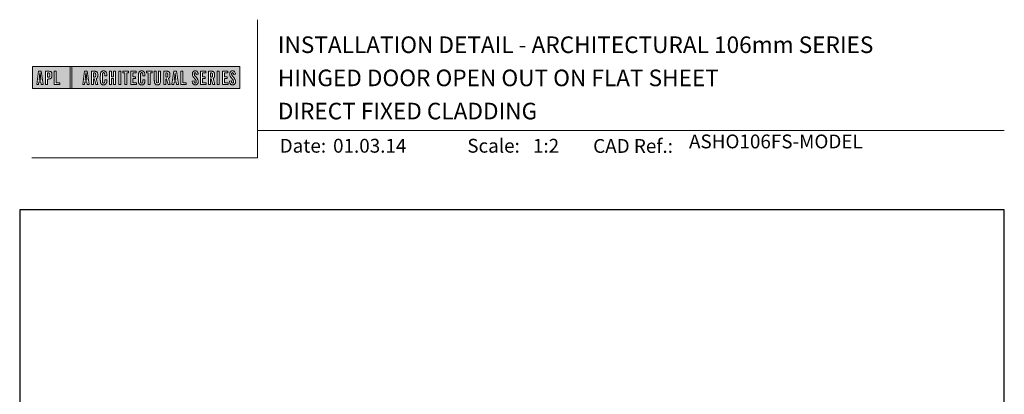
# Model space of a CAD drawing. Units: millimetres. Extents: x 23 to 1863, y -511 to 568.
# Drawn here: x 1136 to 1492, y 433 to 568 of the extents above; entities that cross this region are included whole.
import ezdxf

# ---------------------------------------------------------------- set-up
doc = ezdxf.new("R2010")
doc.units = ezdxf.units.MM
doc.header["$MEASUREMENT"] = 0
doc.layers.get('Defpoints').update_dxf_attribs({"color": 1})
doc.layers.add('APL Joinery', color=2, linetype='Continuous')
doc.styles.add('Arial-Bold', font='arialbd.ttf')
doc.styles.add('Arial-Regular', font='arial.ttf')

# ---------------------------------------------------------------- blocks, each defined once
blk = doc.blocks.new('*U52')
at = {"layer": 'APL Joinery', "lineweight": 5}
h = blk.add_hatch(color=8, dxfattribs=at)
h.paths.add_polyline_path([(-67.71, 33.04), (-81.31, 33.04), (-81.31, 24.99), (-67.71, 24.99)])
h.paths.add_polyline_path([(-72.74, 27.13), (-71.43, 27.13), (-71.43, 26.47), (-73.46, 26.47), (-73.46, 31.31), (-72.74, 31.31)], flags=16)
edge = h.paths.add_edge_path(flags=16)
edge.add_spline(control_points=[(-75.76, 31.31), (-75.69, 31.31), (-75.47, 31.31), (-75.15, 31.28), (-74.83, 31.17), (-74.61, 31.03), (-74.46, 30.84), (-74.36, 30.58), (-74.3, 30.29), (-74.3, 30), (-74.29, 29.65), (-74.34, 29.32), (-74.45, 29.01), (-74.6, 28.81), (-74.79, 28.65), (-75.02, 28.55), (-75.26, 28.5), (-75.46, 28.49), (-75.57, 28.48), (-75.62, 28.48)], knot_values=[0, 0, 0, 0, 0.102229, 0.351915, 0.495549, 0.623169, 0.743638, 0.881795, 1.04279, 1.206099, 1.33577, 1.578805, 1.718842, 1.843348, 1.962222, 2.096137, 2.241684, 2.332774, 2.409882, 2.409882, 2.409882, 2.409882], degree=3, periodic=0)
edge.add_line((-75.62, 28.48), (-75.93, 28.48))
edge.add_line((-75.93, 28.48), (-75.93, 26.47))
edge.add_line((-75.93, 26.47), (-76.65, 26.47))
edge.add_line((-76.65, 26.47), (-76.65, 31.31))
edge.add_line((-76.65, 31.31), (-75.76, 31.31))
edge = h.paths.add_edge_path(flags=0)
edge.add_spline(control_points=[(-75.66, 30.7), (-75.63, 30.69), (-75.58, 30.69), (-75.48, 30.68), (-75.36, 30.66), (-75.25, 30.6), (-75.16, 30.51), (-75.1, 30.42), (-75.07, 30.33), (-75.05, 30.23), (-75.03, 30.11), (-75.02, 29.98), (-75.03, 29.82), (-75.04, 29.63), (-75.08, 29.44), (-75.16, 29.28), (-75.28, 29.18), (-75.42, 29.13), (-75.56, 29.11), (-75.65, 29.11), (-75.7, 29.11)], knot_values=[0, 0, 0, 0, 0.045008, 0.089137, 0.156202, 0.225057, 0.2839, 0.35013, 0.391935, 0.441521, 0.506082, 0.569234, 0.653465, 0.75342, 0.867754, 0.94835, 1.029438, 1.101094, 1.178475, 1.248138, 1.248138, 1.248138, 1.248138], degree=3, periodic=0)
edge.add_line((-75.7, 29.11), (-75.93, 29.11))
edge.add_line((-75.93, 29.11), (-75.93, 30.7))
edge.add_line((-75.93, 30.7), (-75.66, 30.7))
h.paths.add_polyline_path([(-77.45, 26.47), (-78.18, 26.47), (-78.3, 27.44), (-79.02, 27.44), (-79.14, 26.47), (-79.84, 26.47), (-79.13, 31.31), (-78.2, 31.31)], flags=16)
h.paths.add_polyline_path([(-78.37, 28.09), (-78.95, 28.09), (-78.69, 30.7), (-78.62, 30.7)], flags=0)
h = blk.add_hatch(color=8, dxfattribs=at)
h.paths.add_polyline_path([(-6.42, 33.04), (-67.12, 33.04), (-67.12, 24.99), (-6.42, 24.99)])
h.paths.add_polyline_path([(-62.49, 31.31), (-61.56, 31.31), (-60.81, 26.47), (-61.54, 26.47), (-61.66, 27.44), (-62.38, 27.44), (-62.5, 26.47), (-63.2, 26.47)], flags=16)
h.paths.add_polyline_path([(-62.05, 30.7), (-61.98, 30.7), (-61.73, 28.09), (-62.31, 28.09)], flags=0)
edge = h.paths.add_edge_path(flags=16)
edge.add_line((-60.01, 31.31), (-59.22, 31.31))
edge.add_spline(control_points=[(-59.22, 31.31), (-59.15, 31.31), (-59.02, 31.31), (-58.79, 31.29), (-58.53, 31.26), (-58.27, 31.17), (-58.06, 31.03), (-57.91, 30.83), (-57.79, 30.54), (-57.75, 30.19), (-57.74, 29.8), (-57.77, 29.42), (-57.87, 29.08), (-58.04, 28.85), (-58.18, 28.73), (-58.27, 28.68), (-58.31, 28.66)], knot_values=[0, 0, 0, 0, 0.10746, 0.203527, 0.361198, 0.502489, 0.627246, 0.753452, 0.893376, 1.107278, 1.294401, 1.494358, 1.706101, 1.841211, 1.926556, 1.995243, 1.995243, 1.995243, 1.995243], degree=3, periodic=0)
edge.add_line((-58.31, 28.66), (-57.67, 26.47))
edge.add_line((-57.67, 26.47), (-58.41, 26.47))
edge.add_line((-58.41, 26.47), (-58.98, 28.5))
edge.add_line((-58.98, 28.5), (-59.29, 28.5))
edge.add_line((-59.29, 28.5), (-59.29, 26.47))
edge.add_line((-59.29, 26.47), (-60.01, 26.47))
edge.add_line((-60.01, 26.47), (-60.01, 31.31))
edge = h.paths.add_edge_path(flags=0)
edge.add_line((-59.29, 30.7), (-59.06, 30.7))
edge.add_spline(control_points=[(-59.06, 30.7), (-59.03, 30.69), (-58.96, 30.69), (-58.84, 30.68), (-58.72, 30.63), (-58.63, 30.57), (-58.56, 30.47), (-58.51, 30.35), (-58.49, 30.23), (-58.47, 30.06), (-58.47, 29.9), (-58.48, 29.74), (-58.5, 29.6), (-58.52, 29.45), (-58.59, 29.31), (-58.69, 29.22), (-58.81, 29.16), (-58.93, 29.14), (-59.03, 29.13), (-59.09, 29.13), (-59.12, 29.13)], knot_values=[0, 0, 0, 0, 0.03946, 0.1153, 0.176876, 0.235357, 0.291615, 0.359517, 0.437772, 0.481558, 0.615379, 0.688448, 0.739851, 0.828387, 0.918696, 0.980119, 1.044862, 1.118299, 1.164041, 1.207881, 1.207881, 1.207881, 1.207881], degree=3, periodic=0)
edge.add_line((-59.12, 29.13), (-59.29, 29.13))
edge.add_line((-59.29, 29.13), (-59.29, 30.7))
edge = h.paths.add_edge_path(flags=16)
edge.add_spline(control_points=[(-54.49, 27.87), (-54.5, 27.7), (-54.51, 27.39), (-54.63, 27.01), (-54.78, 26.75), (-54.95, 26.58), (-55.15, 26.45), (-55.35, 26.4), (-55.52, 26.37), (-55.67, 26.37), (-55.86, 26.37), (-56.06, 26.41), (-56.27, 26.5), (-56.46, 26.65), (-56.65, 26.9), (-56.74, 27.21), (-56.81, 27.56), (-56.82, 27.86), (-56.83, 28.31), (-56.82, 28.96), (-56.84, 29.67), (-56.8, 30.25), (-56.73, 30.62), (-56.61, 30.94), (-56.44, 31.14), (-56.28, 31.27), (-56.08, 31.36), (-55.81, 31.41), (-55.53, 31.41), (-55.27, 31.36), (-55.05, 31.27), (-54.86, 31.12), (-54.71, 30.93), (-54.6, 30.69), (-54.54, 30.46), (-54.51, 30.26), (-54.49, 30.09), (-54.49, 29.98), (-54.49, 29.92)], knot_values=[0, 0, 0, 0, 0.269166, 0.478565, 0.613179, 0.733524, 0.852142, 0.981229, 1.048638, 1.122885, 1.209199, 1.344467, 1.441601, 1.556565, 1.723627, 1.918209, 2.044624, 2.281107, 2.387114, 2.744355, 3.292688, 3.487014, 3.661594, 3.878156, 4.004022, 4.068141, 4.197912, 4.34256, 4.491932, 4.624362, 4.747932, 4.867564, 4.993412, 5.12385, 5.277457, 5.35655, 5.439363, 5.536195, 5.536195, 5.536195, 5.536195], degree=3, periodic=0)
edge.add_line((-54.49, 29.92), (-54.49, 29.68))
edge.add_line((-54.49, 29.68), (-55.22, 29.68))
edge.add_line((-55.22, 29.68), (-55.22, 30.06))
edge.add_spline(control_points=[(-55.22, 30.06), (-55.22, 30.11), (-55.23, 30.21), (-55.24, 30.34), (-55.26, 30.46), (-55.29, 30.56), (-55.34, 30.65), (-55.4, 30.71), (-55.46, 30.75), (-55.52, 30.77), (-55.61, 30.79), (-55.71, 30.79), (-55.82, 30.77), (-55.9, 30.72), (-55.97, 30.65), (-56.02, 30.56), (-56.06, 30.44), (-56.08, 30.32), (-56.09, 30.2), (-56.12, 29.34), (-56.1, 28.49), (-56.09, 27.66), (-56.09, 27.56), (-56.08, 27.42), (-56.04, 27.26), (-55.98, 27.13), (-55.9, 27.05), (-55.81, 27.01), (-55.72, 26.99), (-55.63, 26.99), (-55.54, 27), (-55.46, 27.02), (-55.38, 27.08), (-55.32, 27.17), (-55.27, 27.27), (-55.25, 27.39), (-55.23, 27.51), (-55.22, 27.62), (-55.22, 27.69), (-55.22, 27.72)], knot_values=[0, 0, 0, 0, 0.076603, 0.165024, 0.204138, 0.262651, 0.318709, 0.369329, 0.392897, 0.418261, 0.471896, 0.53068, 0.585188, 0.633618, 0.683726, 0.738072, 0.796611, 0.87027, 0.924628, 0.990185, 2.215646, 2.238373, 2.284895, 2.364, 2.468899, 2.53279, 2.585443, 2.632637, 2.686848, 2.740023, 2.770592, 2.822003, 2.865445, 2.92639, 2.983776, 3.047003, 3.109455, 3.174625, 3.217837, 3.217837, 3.217837, 3.217837], degree=3, periodic=0)
edge.add_line((-55.22, 27.72), (-55.22, 28.18))
edge.add_line((-55.22, 28.18), (-54.49, 28.18))
edge.add_line((-54.49, 28.18), (-54.49, 27.87))
h.paths.add_polyline_path([(-53.56, 31.31), (-52.84, 31.31), (-52.84, 29.3), (-52.05, 29.3), (-52.05, 31.31), (-51.33, 31.31), (-51.33, 26.47), (-52.05, 26.47), (-52.05, 28.64), (-52.84, 28.64), (-52.84, 26.47), (-53.56, 26.47)], flags=16)
h.paths.add_polyline_path([(-50.18, 31.31), (-49.46, 31.31), (-49.46, 26.47), (-50.18, 26.47)], flags=16)
h.paths.add_polyline_path([(-48.67, 30.7), (-48.67, 31.31), (-46.62, 31.31), (-46.62, 30.7), (-47.29, 30.7), (-47.29, 26.47), (-48, 26.47), (-48, 30.7)], flags=16)
h.paths.add_polyline_path([(-45.82, 31.31), (-43.9, 31.31), (-43.9, 30.66), (-45.1, 30.66), (-45.1, 29.32), (-44.16, 29.32), (-44.16, 28.66), (-45.1, 28.66), (-45.1, 27.12), (-43.79, 27.12), (-43.79, 26.47), (-45.82, 26.47)], flags=16)
edge = h.paths.add_edge_path(flags=16)
edge.add_spline(control_points=[(-40.72, 27.87), (-40.73, 27.7), (-40.74, 27.39), (-40.86, 27.01), (-41.01, 26.75), (-41.18, 26.58), (-41.38, 26.45), (-41.58, 26.4), (-41.75, 26.37), (-41.9, 26.37), (-42.09, 26.37), (-42.29, 26.41), (-42.5, 26.5), (-42.69, 26.65), (-42.88, 26.9), (-42.97, 27.21), (-43.04, 27.56), (-43.06, 27.86), (-43.06, 28.31), (-43.05, 28.96), (-43.07, 29.67), (-43.03, 30.25), (-42.96, 30.62), (-42.84, 30.94), (-42.67, 31.14), (-42.51, 31.27), (-42.31, 31.36), (-42.04, 31.41), (-41.76, 31.41), (-41.5, 31.36), (-41.28, 31.27), (-41.09, 31.12), (-40.94, 30.93), (-40.83, 30.69), (-40.77, 30.46), (-40.74, 30.26), (-40.73, 30.09), (-40.72, 29.98), (-40.72, 29.92)], knot_values=[0, 0, 0, 0, 0.269166, 0.478565, 0.613179, 0.733524, 0.852142, 0.981229, 1.048638, 1.122885, 1.209199, 1.344467, 1.441601, 1.556565, 1.723627, 1.918209, 2.044624, 2.281107, 2.387114, 2.744355, 3.292688, 3.487014, 3.661594, 3.878156, 4.004022, 4.068141, 4.197912, 4.34256, 4.491932, 4.624362, 4.747932, 4.867564, 4.993412, 5.12385, 5.277457, 5.35655, 5.439363, 5.536195, 5.536195, 5.536195, 5.536195], degree=3, periodic=0)
edge.add_line((-40.72, 29.92), (-40.72, 29.68))
edge.add_line((-40.72, 29.68), (-41.45, 29.68))
edge.add_line((-41.45, 29.68), (-41.45, 30.06))
edge.add_spline(control_points=[(-41.45, 30.06), (-41.45, 30.11), (-41.46, 30.21), (-41.47, 30.34), (-41.49, 30.46), (-41.52, 30.56), (-41.58, 30.65), (-41.64, 30.71), (-41.69, 30.75), (-41.75, 30.77), (-41.84, 30.79), (-41.94, 30.79), (-42.05, 30.77), (-42.13, 30.72), (-42.2, 30.65), (-42.26, 30.56), (-42.29, 30.44), (-42.31, 30.32), (-42.32, 30.2), (-42.35, 29.34), (-42.33, 28.49), (-42.33, 27.66), (-42.32, 27.56), (-42.31, 27.42), (-42.27, 27.26), (-42.21, 27.13), (-42.13, 27.05), (-42.05, 27.01), (-41.95, 26.99), (-41.86, 26.99), (-41.77, 27), (-41.7, 27.02), (-41.61, 27.08), (-41.55, 27.17), (-41.5, 27.27), (-41.48, 27.39), (-41.46, 27.51), (-41.46, 27.62), (-41.45, 27.69), (-41.45, 27.72)], knot_values=[0, 0, 0, 0, 0.076603, 0.165024, 0.204138, 0.262651, 0.318709, 0.369329, 0.392897, 0.418261, 0.471896, 0.53068, 0.585188, 0.633618, 0.683726, 0.738072, 0.796611, 0.87027, 0.924628, 0.990185, 2.215646, 2.238373, 2.284895, 2.364, 2.468899, 2.53279, 2.585443, 2.632637, 2.686848, 2.740023, 2.770592, 2.822003, 2.865445, 2.92639, 2.983776, 3.047003, 3.109455, 3.174625, 3.217837, 3.217837, 3.217837, 3.217837], degree=3, periodic=0)
edge.add_line((-41.45, 27.72), (-41.45, 28.18))
edge.add_line((-41.45, 28.18), (-40.72, 28.18))
edge.add_line((-40.72, 28.18), (-40.72, 27.87))
h.paths.add_polyline_path([(-40.15, 30.7), (-40.15, 31.31), (-38.1, 31.31), (-38.1, 30.7), (-38.77, 30.7), (-38.77, 26.47), (-39.48, 26.47), (-39.48, 30.7)], flags=16)
edge = h.paths.add_edge_path(flags=16)
edge.add_line((-37.3, 31.31), (-36.58, 31.31))
edge.add_line((-36.58, 31.31), (-36.58, 27.79))
edge.add_spline(control_points=[(-36.58, 27.79), (-36.58, 27.75), (-36.58, 27.67), (-36.57, 27.53), (-36.55, 27.39), (-36.52, 27.28), (-36.47, 27.18), (-36.4, 27.1), (-36.29, 27.05), (-36.18, 27.04), (-36.08, 27.05), (-35.99, 27.08), (-35.9, 27.16), (-35.84, 27.26), (-35.8, 27.42), (-35.78, 27.59), (-35.78, 27.72), (-35.78, 27.79)], knot_values=[0, 0, 0, 0, 0.052362, 0.132726, 0.208874, 0.269504, 0.32214, 0.372254, 0.442801, 0.496611, 0.549864, 0.598711, 0.647096, 0.722767, 0.786835, 0.896405, 0.992587, 0.992587, 0.992587, 0.992587], degree=3, periodic=0)
edge.add_line((-35.78, 27.79), (-35.78, 31.31))
edge.add_line((-35.78, 31.31), (-35.07, 31.31))
edge.add_line((-35.07, 31.31), (-35.07, 27.98))
edge.add_spline(control_points=[(-35.07, 27.98), (-35.07, 27.86), (-35.07, 27.57), (-35.13, 27.15), (-35.27, 26.76), (-35.51, 26.53), (-35.77, 26.42), (-36.04, 26.38), (-36.32, 26.37), (-36.59, 26.42), (-36.81, 26.51), (-36.99, 26.67), (-37.13, 26.87), (-37.22, 27.13), (-37.27, 27.4), (-37.29, 27.69), (-37.3, 27.88), (-37.3, 27.98)], knot_values=[0, 0, 0, 0, 0.191651, 0.4482, 0.648993, 0.827702, 0.948389, 1.090114, 1.246191, 1.384133, 1.507829, 1.620322, 1.745099, 1.883298, 2.047303, 2.18035, 2.335662, 2.335662, 2.335662, 2.335662], degree=3, periodic=0)
edge.add_line((-37.3, 27.98), (-37.3, 31.31))
edge = h.paths.add_edge_path(flags=16)
edge.add_line((-33.91, 31.31), (-33.12, 31.31))
edge.add_spline(control_points=[(-33.12, 31.31), (-33.05, 31.31), (-32.92, 31.31), (-32.69, 31.29), (-32.44, 31.26), (-32.18, 31.17), (-31.96, 31.03), (-31.81, 30.83), (-31.7, 30.54), (-31.65, 30.19), (-31.64, 29.8), (-31.67, 29.42), (-31.78, 29.08), (-31.94, 28.85), (-32.09, 28.73), (-32.17, 28.68), (-32.21, 28.66)], knot_values=[0, 0, 0, 0, 0.10746, 0.203527, 0.361198, 0.502489, 0.627246, 0.753452, 0.893376, 1.107278, 1.294401, 1.494358, 1.706101, 1.841211, 1.926556, 1.995243, 1.995243, 1.995243, 1.995243], degree=3, periodic=0)
edge.add_line((-32.21, 28.66), (-31.57, 26.47))
edge.add_line((-31.57, 26.47), (-32.31, 26.47))
edge.add_line((-32.31, 26.47), (-32.88, 28.5))
edge.add_line((-32.88, 28.5), (-33.19, 28.5))
edge.add_line((-33.19, 28.5), (-33.19, 26.47))
edge.add_line((-33.19, 26.47), (-33.91, 26.47))
edge.add_line((-33.91, 26.47), (-33.91, 31.31))
edge = h.paths.add_edge_path(flags=0)
edge.add_line((-33.19, 30.7), (-32.96, 30.7))
edge.add_spline(control_points=[(-32.96, 30.7), (-32.93, 30.69), (-32.86, 30.69), (-32.75, 30.68), (-32.63, 30.63), (-32.54, 30.57), (-32.47, 30.47), (-32.42, 30.35), (-32.39, 30.23), (-32.38, 30.06), (-32.37, 29.9), (-32.38, 29.74), (-32.4, 29.6), (-32.42, 29.45), (-32.49, 29.31), (-32.6, 29.22), (-32.71, 29.16), (-32.83, 29.14), (-32.94, 29.13), (-32.99, 29.13), (-33.02, 29.13)], knot_values=[0, 0, 0, 0, 0.03946, 0.1153, 0.176876, 0.235357, 0.291615, 0.359517, 0.437772, 0.481558, 0.615379, 0.688448, 0.739851, 0.828387, 0.918696, 0.980119, 1.044862, 1.118299, 1.164041, 1.207881, 1.207881, 1.207881, 1.207881], degree=3, periodic=0)
edge.add_line((-33.02, 29.13), (-33.19, 29.13))
edge.add_line((-33.19, 29.13), (-33.19, 30.7))
h.paths.add_polyline_path([(-30.96, 26.47), (-30.25, 31.31), (-29.31, 31.31), (-28.57, 26.47), (-29.3, 26.47), (-29.42, 27.44), (-30.14, 27.44), (-30.25, 26.47)], flags=16)
h.paths.add_polyline_path([(-30.07, 28.09), (-29.81, 30.7), (-29.74, 30.7), (-29.49, 28.09)], flags=0)
h.paths.add_polyline_path([(-27.77, 31.31), (-27.05, 31.31), (-27.05, 27.13), (-25.73, 27.13), (-25.73, 26.47), (-27.77, 26.47)], flags=16)
edge = h.paths.add_edge_path(flags=16)
edge.add_spline(control_points=[(-22.92, 27.83), (-22.92, 27.76), (-22.92, 27.62), (-22.9, 27.43), (-22.85, 27.26), (-22.8, 27.15), (-22.73, 27.07), (-22.65, 27.02), (-22.56, 26.99), (-22.46, 26.99), (-22.34, 27.02), (-22.2, 27.14), (-22.12, 27.42), (-22.14, 27.71), (-22.24, 27.98), (-22.42, 28.29), (-22.73, 28.65), (-23.06, 29.05), (-23.31, 29.4), (-23.45, 29.72), (-23.56, 30.1), (-23.55, 30.48), (-23.46, 30.84), (-23.31, 31.07), (-23.15, 31.23), (-22.98, 31.33), (-22.72, 31.41), (-22.43, 31.42), (-22.11, 31.35), (-21.82, 31.17), (-21.6, 30.84), (-21.52, 30.5), (-21.5, 30.28), (-21.49, 30.2)], knot_values=[0, 0, 0, 0, 0.099086, 0.216323, 0.304814, 0.362335, 0.410813, 0.461115, 0.511737, 0.557075, 0.618896, 0.69715, 0.82861, 1.05112, 1.146249, 1.262755, 1.607206, 1.898059, 2.06435, 2.270482, 2.441229, 2.679309, 2.852849, 3.012479, 3.092323, 3.203928, 3.324186, 3.506362, 3.648466, 3.834572, 4.023497, 4.250152, 4.372074, 4.372074, 4.372074, 4.372074], degree=3, periodic=0)
edge.add_line((-21.49, 30.2), (-22.14, 30.12))
edge.add_spline(control_points=[(-22.14, 30.12), (-22.15, 30.18), (-22.15, 30.31), (-22.19, 30.52), (-22.29, 30.7), (-22.43, 30.77), (-22.55, 30.79), (-22.66, 30.77), (-22.76, 30.68), (-22.83, 30.57), (-22.86, 30.41), (-22.86, 30.18), (-22.77, 29.91), (-22.56, 29.58), (-22.24, 29.2), (-21.91, 28.78), (-21.63, 28.38), (-21.48, 27.98), (-21.43, 27.6), (-21.46, 27.27), (-21.54, 26.97), (-21.7, 26.72), (-21.94, 26.51), (-22.16, 26.41), (-22.4, 26.37), (-22.65, 26.37), (-22.94, 26.43), (-23.21, 26.62), (-23.38, 26.85), (-23.5, 27.12), (-23.57, 27.38), (-23.59, 27.59), (-23.6, 27.69), (-23.6, 27.73)], knot_values=[0, 0, 0, 0, 0.088719, 0.215206, 0.325538, 0.397397, 0.449048, 0.515265, 0.560785, 0.642951, 0.72469, 0.810073, 1.000591, 1.145011, 1.427189, 1.765178, 1.982682, 2.1866, 2.420764, 2.574344, 2.696571, 2.902331, 3.026429, 3.184681, 3.278214, 3.403169, 3.573062, 3.729509, 3.89583, 4.022764, 4.189486, 4.300477, 4.352252, 4.352252, 4.352252, 4.352252], degree=3, periodic=0)
edge.add_line((-23.6, 27.73), (-22.92, 27.83))
h.paths.add_polyline_path([(-20.59, 31.31), (-18.67, 31.31), (-18.67, 30.66), (-19.87, 30.66), (-19.87, 29.32), (-18.93, 29.32), (-18.93, 28.66), (-19.87, 28.66), (-19.87, 27.12), (-18.55, 27.12), (-18.55, 26.47), (-20.59, 26.47)], flags=16)
edge = h.paths.add_edge_path(flags=16)
edge.add_line((-17.77, 31.31), (-16.98, 31.31))
edge.add_spline(control_points=[(-16.98, 31.31), (-16.91, 31.31), (-16.78, 31.31), (-16.55, 31.29), (-16.3, 31.26), (-16.04, 31.17), (-15.82, 31.03), (-15.67, 30.83), (-15.55, 30.54), (-15.51, 30.19), (-15.5, 29.8), (-15.53, 29.42), (-15.63, 29.08), (-15.8, 28.85), (-15.94, 28.73), (-16.03, 28.68), (-16.07, 28.66)], knot_values=[0, 0, 0, 0, 0.10746, 0.203527, 0.361198, 0.502489, 0.627246, 0.753452, 0.893376, 1.107278, 1.294401, 1.494358, 1.706101, 1.841211, 1.926556, 1.995243, 1.995243, 1.995243, 1.995243], degree=3, periodic=0)
edge.add_line((-16.07, 28.66), (-15.43, 26.47))
edge.add_line((-15.43, 26.47), (-16.17, 26.47))
edge.add_line((-16.17, 26.47), (-16.74, 28.5))
edge.add_line((-16.74, 28.5), (-17.05, 28.5))
edge.add_line((-17.05, 28.5), (-17.05, 26.47))
edge.add_line((-17.05, 26.47), (-17.77, 26.47))
edge.add_line((-17.77, 26.47), (-17.77, 31.31))
edge = h.paths.add_edge_path(flags=0)
edge.add_line((-17.05, 30.7), (-16.82, 30.7))
edge.add_spline(control_points=[(-16.82, 30.7), (-16.79, 30.69), (-16.72, 30.69), (-16.61, 30.68), (-16.49, 30.63), (-16.39, 30.57), (-16.32, 30.47), (-16.27, 30.35), (-16.25, 30.23), (-16.24, 30.06), (-16.23, 29.9), (-16.24, 29.74), (-16.26, 29.6), (-16.28, 29.45), (-16.35, 29.31), (-16.45, 29.22), (-16.57, 29.16), (-16.69, 29.14), (-16.79, 29.13), (-16.85, 29.13), (-16.88, 29.13)], knot_values=[0, 0, 0, 0, 0.03946, 0.1153, 0.176876, 0.235357, 0.291615, 0.359517, 0.437772, 0.481558, 0.615379, 0.688448, 0.739851, 0.828387, 0.918696, 0.980119, 1.044862, 1.118299, 1.164041, 1.207881, 1.207881, 1.207881, 1.207881], degree=3, periodic=0)
edge.add_line((-16.88, 29.13), (-17.05, 29.13))
edge.add_line((-17.05, 29.13), (-17.05, 30.7))
h.paths.add_polyline_path([(-14.53, 31.31), (-13.82, 31.31), (-13.82, 26.47), (-14.53, 26.47)], flags=16)
h.paths.add_polyline_path([(-12.66, 31.31), (-10.75, 31.31), (-10.75, 30.66), (-11.95, 30.66), (-11.95, 29.32), (-11.01, 29.32), (-11.01, 28.66), (-11.95, 28.66), (-11.95, 27.12), (-10.63, 27.12), (-10.63, 26.47), (-12.66, 26.47)], flags=16)
edge = h.paths.add_edge_path(flags=16)
edge.add_spline(control_points=[(-9.43, 27.83), (-9.42, 27.76), (-9.42, 27.62), (-9.4, 27.43), (-9.36, 27.26), (-9.3, 27.15), (-9.24, 27.07), (-9.16, 27.02), (-9.07, 26.99), (-8.96, 26.99), (-8.85, 27.02), (-8.71, 27.14), (-8.63, 27.42), (-8.64, 27.71), (-8.74, 27.98), (-8.92, 28.29), (-9.24, 28.65), (-9.57, 29.05), (-9.82, 29.4), (-9.96, 29.72), (-10.07, 30.1), (-10.06, 30.48), (-9.96, 30.84), (-9.82, 31.07), (-9.66, 31.23), (-9.48, 31.33), (-9.23, 31.41), (-8.94, 31.42), (-8.62, 31.35), (-8.33, 31.17), (-8.1, 30.84), (-8.02, 30.5), (-8, 30.28), (-8, 30.2)], knot_values=[0, 0, 0, 0, 0.099086, 0.216323, 0.304814, 0.362335, 0.410813, 0.461115, 0.511737, 0.557075, 0.618896, 0.69715, 0.82861, 1.05112, 1.146249, 1.262755, 1.607206, 1.898059, 2.06435, 2.270482, 2.441229, 2.679309, 2.852849, 3.012479, 3.092323, 3.203928, 3.324186, 3.506362, 3.648466, 3.834572, 4.023497, 4.250152, 4.372074, 4.372074, 4.372074, 4.372074], degree=3, periodic=0)
edge.add_line((-8, 30.2), (-8.65, 30.12))
edge.add_spline(control_points=[(-8.65, 30.12), (-8.65, 30.18), (-8.66, 30.31), (-8.7, 30.52), (-8.8, 30.7), (-8.94, 30.77), (-9.06, 30.79), (-9.17, 30.77), (-9.26, 30.68), (-9.34, 30.57), (-9.36, 30.41), (-9.37, 30.18), (-9.28, 29.91), (-9.07, 29.58), (-8.75, 29.2), (-8.42, 28.78), (-8.14, 28.38), (-7.99, 27.98), (-7.93, 27.6), (-7.97, 27.27), (-8.05, 26.97), (-8.2, 26.72), (-8.44, 26.51), (-8.67, 26.41), (-8.91, 26.37), (-9.16, 26.37), (-9.45, 26.43), (-9.71, 26.62), (-9.89, 26.85), (-10.01, 27.12), (-10.07, 27.38), (-10.1, 27.59), (-10.11, 27.69), (-10.11, 27.73)], knot_values=[0, 0, 0, 0, 0.088719, 0.215206, 0.325538, 0.397397, 0.449048, 0.515265, 0.560785, 0.642951, 0.72469, 0.810073, 1.000591, 1.145011, 1.427189, 1.765178, 1.982682, 2.1866, 2.420764, 2.574344, 2.696571, 2.902331, 3.026429, 3.184681, 3.278214, 3.403169, 3.573062, 3.729509, 3.89583, 4.022764, 4.189486, 4.300477, 4.352252, 4.352252, 4.352252, 4.352252], degree=3, periodic=0)
edge.add_line((-10.11, 27.73), (-9.43, 27.83))
h = blk.add_hatch(color=8, dxfattribs=at)
h.paths.add_polyline_path([(-78.62, 30.7), (-78.69, 30.7), (-78.95, 28.09), (-78.37, 28.09)])
edge = h.paths.add_edge_path()
edge.add_spline(control_points=[(-75.7, 29.11), (-75.65, 29.11), (-75.56, 29.11), (-75.42, 29.13), (-75.28, 29.18), (-75.16, 29.28), (-75.08, 29.44), (-75.04, 29.63), (-75.03, 29.82), (-75.02, 29.98), (-75.03, 30.11), (-75.05, 30.23), (-75.07, 30.33), (-75.1, 30.42), (-75.16, 30.51), (-75.25, 30.6), (-75.36, 30.66), (-75.48, 30.68), (-75.58, 30.69), (-75.63, 30.69), (-75.66, 30.7)], knot_values=[0, 0, 0, 0, 0.069663, 0.147044, 0.2187, 0.299788, 0.380384, 0.494718, 0.594673, 0.678904, 0.742056, 0.806617, 0.856203, 0.898008, 0.964238, 1.023081, 1.091936, 1.159001, 1.20313, 1.248138, 1.248138, 1.248138, 1.248138], degree=3, periodic=0)
edge.add_line((-75.66, 30.7), (-75.93, 30.7))
edge.add_line((-75.93, 30.7), (-75.93, 29.11))
edge.add_line((-75.93, 29.11), (-75.7, 29.11))
h.paths.add_polyline_path([(-61.98, 30.7), (-62.05, 30.7), (-62.31, 28.09), (-61.73, 28.09)])
edge = h.paths.add_edge_path()
edge.add_spline(control_points=[(-59.12, 29.13), (-59.09, 29.13), (-59.03, 29.13), (-58.93, 29.14), (-58.81, 29.16), (-58.69, 29.22), (-58.59, 29.31), (-58.52, 29.45), (-58.5, 29.6), (-58.48, 29.74), (-58.47, 29.9), (-58.47, 30.06), (-58.49, 30.23), (-58.51, 30.35), (-58.56, 30.47), (-58.63, 30.57), (-58.72, 30.63), (-58.84, 30.68), (-58.96, 30.69), (-59.03, 30.69), (-59.06, 30.7)], knot_values=[0, 0, 0, 0, 0.04384, 0.089582, 0.16302, 0.227763, 0.289185, 0.379494, 0.46803, 0.519433, 0.592503, 0.726323, 0.770109, 0.848364, 0.916266, 0.972524, 1.031005, 1.092581, 1.168422, 1.207881, 1.207881, 1.207881, 1.207881], degree=3, periodic=0)
edge.add_line((-59.06, 30.7), (-59.29, 30.7))
edge.add_line((-59.29, 30.7), (-59.29, 29.13))
edge.add_line((-59.29, 29.13), (-59.12, 29.13))
edge = h.paths.add_edge_path()
edge.add_spline(control_points=[(-33.02, 29.13), (-32.99, 29.13), (-32.94, 29.13), (-32.83, 29.14), (-32.71, 29.16), (-32.6, 29.22), (-32.49, 29.31), (-32.42, 29.45), (-32.4, 29.6), (-32.38, 29.74), (-32.37, 29.9), (-32.38, 30.06), (-32.39, 30.23), (-32.42, 30.35), (-32.47, 30.47), (-32.54, 30.57), (-32.63, 30.63), (-32.75, 30.68), (-32.86, 30.69), (-32.93, 30.69), (-32.96, 30.7)], knot_values=[0, 0, 0, 0, 0.04384, 0.089582, 0.16302, 0.227763, 0.289185, 0.379494, 0.46803, 0.519433, 0.592503, 0.726323, 0.770109, 0.848364, 0.916266, 0.972524, 1.031005, 1.092581, 1.168422, 1.207881, 1.207881, 1.207881, 1.207881], degree=3, periodic=0)
edge.add_line((-32.96, 30.7), (-33.19, 30.7))
edge.add_line((-33.19, 30.7), (-33.19, 29.13))
edge.add_line((-33.19, 29.13), (-33.02, 29.13))
h.paths.add_polyline_path([(-29.74, 30.7), (-29.81, 30.7), (-30.07, 28.09), (-29.49, 28.09)])
edge = h.paths.add_edge_path()
edge.add_spline(control_points=[(-16.88, 29.13), (-16.85, 29.13), (-16.79, 29.13), (-16.69, 29.14), (-16.57, 29.16), (-16.45, 29.22), (-16.35, 29.31), (-16.28, 29.45), (-16.26, 29.6), (-16.24, 29.74), (-16.23, 29.9), (-16.24, 30.06), (-16.25, 30.23), (-16.27, 30.35), (-16.32, 30.47), (-16.39, 30.57), (-16.49, 30.63), (-16.61, 30.68), (-16.72, 30.69), (-16.79, 30.69), (-16.82, 30.7)], knot_values=[0, 0, 0, 0, 0.04384, 0.089582, 0.16302, 0.227763, 0.289185, 0.379494, 0.46803, 0.519433, 0.592503, 0.726323, 0.770109, 0.848364, 0.916266, 0.972524, 1.031005, 1.092581, 1.168422, 1.207881, 1.207881, 1.207881, 1.207881], degree=3, periodic=0)
edge.add_line((-16.82, 30.7), (-17.05, 30.7))
edge.add_line((-17.05, 30.7), (-17.05, 29.13))
edge.add_line((-17.05, 29.13), (-16.88, 29.13))
at = {"layer": 'APL Joinery', "color": 8, "lineweight": 5}
for p, q in [((-81.31, 33.04), (-81.31, 24.99)), ((-6.42, 33.04), (-81.31, 33.04)), ((-67.71, 33.04), (-67.12, 33.04)), ((-67.71, 24.99), (-67.71, 33.04)), ((-67.12, 33.04), (-67.12, 24.99)), ((-6.42, 24.99), (-6.42, 33.04)), ((-78.95, 28.09), (-78.69, 30.7)), ((-78.69, 30.7), (-78.62, 30.7)), ((-78.62, 30.7), (-78.37, 28.09)), ((-76.65, 26.47), (-76.65, 31.31)), ((-76.65, 31.31), (-75.76, 31.31)), ((-75.93, 28.48), (-75.93, 26.47)), ((-75.62, 28.48), (-75.93, 28.48)), ((-75.62, 28.48), (-75.62, 28.48)), ((-75.41, 31.3), (-75.41, 31.3)), ((-75.41, 31.3), (-75.41, 31.3)), ((-36.58, 31.31), (-37.3, 31.31)), ((-37.3, 31.31), (-37.3, 27.98)), ((-36.58, 27.79), (-36.58, 31.31)), ((-35.78, 27.79), (-35.78, 31.31)), ((-35.78, 31.31), (-35.07, 31.31)), ((-35.07, 31.31), (-35.07, 27.98)), ((-81.31, 24.99), (-6.42, 24.99)), ((-78.37, 28.09), (-78.95, 28.09)), ((-75.93, 26.47), (-76.65, 26.47)), ((-67.12, 24.99), (-67.71, 24.99))]:
    blk.add_line(p, q, dxfattribs=at)
for points in [[(-81.31, 24.99), (-81.31, 33.04)], [(-6.42, 33.04), (-6.42, 24.99)], [(-75.93, 29.11), (-75.93, 30.7)], [(-75.93, 30.7), (-75.66, 30.7)], [(-75.7, 29.11), (-75.93, 29.11)], [(-60.01, 26.47), (-60.01, 31.31)], [(-60.01, 31.31), (-59.22, 31.31)], [(-59.29, 29.13), (-59.29, 30.7)], [(-59.29, 30.7), (-59.06, 30.7)], [(-59.12, 29.13), (-59.29, 29.13)], [(-59.29, 28.5), (-59.29, 26.47)], [(-59.29, 28.5), (-58.98, 28.5)], [(-58.98, 28.5), (-58.41, 26.47)], [(-57.67, 26.47), (-58.31, 28.66)], [(-55.22, 29.68), (-55.22, 30.06)], [(-54.49, 29.68), (-55.22, 29.68)], [(-54.49, 29.92), (-54.49, 29.68)], [(-41.45, 29.68), (-41.45, 30.06)], [(-40.72, 29.68), (-41.45, 29.68)], [(-40.72, 29.92), (-40.72, 29.68)], [(-33.91, 26.47), (-33.91, 31.31)], [(-33.91, 31.31), (-33.12, 31.31)], [(-33.19, 29.13), (-33.19, 30.7)], [(-33.19, 30.7), (-32.96, 30.7)], [(-33.02, 29.13), (-33.19, 29.13)], [(-33.19, 28.5), (-33.19, 26.47)], [(-33.19, 28.5), (-32.88, 28.5)], [(-32.88, 28.5), (-32.31, 26.47)], [(-31.57, 26.47), (-32.21, 28.66)], [(-21.49, 30.2), (-22.14, 30.12)], [(-17.77, 26.47), (-17.77, 31.31)], [(-17.77, 31.31), (-16.98, 31.31)], [(-17.05, 29.13), (-17.05, 30.7)], [(-17.05, 30.7), (-16.82, 30.7)], [(-16.88, 29.13), (-17.05, 29.13)], [(-17.05, 28.5), (-17.05, 26.47)], [(-17.05, 28.5), (-16.74, 28.5)], [(-16.74, 28.5), (-16.17, 26.47)], [(-15.43, 26.47), (-16.07, 28.66)], [(-8, 30.2), (-8.65, 30.12)], [(-59.29, 26.47), (-60.01, 26.47)], [(-58.41, 26.47), (-57.67, 26.47)], [(-54.49, 28.18), (-55.22, 28.18)], [(-55.22, 28.18), (-55.22, 27.72)], [(-54.49, 27.87), (-54.49, 28.18)], [(-40.72, 28.18), (-41.45, 28.18)], [(-41.45, 28.18), (-41.45, 27.72)], [(-40.72, 27.87), (-40.72, 28.18)], [(-33.19, 26.47), (-33.91, 26.47)], [(-32.31, 26.47), (-31.57, 26.47)], [(-22.92, 27.83), (-23.6, 27.73)], [(-17.05, 26.47), (-17.77, 26.47)], [(-16.17, 26.47), (-15.43, 26.47)], [(-9.43, 27.83), (-10.11, 27.73)]]:
    blk.add_lwpolyline(points, dxfattribs=at)
for points in [[(-78.18, 26.47), (-78.3, 27.44), (-79.02, 27.44), (-79.14, 26.47), (-79.84, 26.47), (-79.13, 31.31), (-78.2, 31.31), (-77.45, 26.47)], [(-73.46, 26.47), (-71.43, 26.47), (-71.43, 27.13), (-72.74, 27.13), (-72.74, 31.31), (-73.46, 31.31)], [(-61.54, 26.47), (-61.66, 27.44), (-62.38, 27.44), (-62.5, 26.47), (-63.2, 26.47), (-62.49, 31.31), (-61.56, 31.31), (-60.81, 26.47)], [(-62.31, 28.09), (-62.05, 30.7), (-61.98, 30.7), (-61.73, 28.09)], [(-53.56, 26.47), (-53.56, 31.31), (-52.84, 31.31), (-52.84, 29.3), (-52.05, 29.3), (-52.05, 31.31), (-51.33, 31.31), (-51.33, 26.47), (-52.05, 26.47), (-52.05, 28.64), (-52.84, 28.64), (-52.84, 26.47)], [(-50.18, 31.31), (-49.46, 31.31), (-49.46, 26.47), (-50.18, 26.47)], [(-48, 30.7), (-48.67, 30.7), (-48.67, 31.31), (-46.62, 31.31), (-46.62, 30.7), (-47.29, 30.7), (-47.29, 26.47), (-48, 26.47)], [(-45.82, 31.31), (-45.82, 26.47), (-43.79, 26.47), (-43.79, 27.12), (-45.1, 27.12), (-45.1, 28.66), (-44.16, 28.66), (-44.16, 29.32), (-45.1, 29.32), (-45.1, 30.66), (-43.9, 30.66), (-43.9, 31.31)], [(-39.48, 30.7), (-40.15, 30.7), (-40.15, 31.31), (-38.1, 31.31), (-38.1, 30.7), (-38.77, 30.7), (-38.77, 26.47), (-39.48, 26.47)], [(-29.3, 26.47), (-29.42, 27.44), (-30.14, 27.44), (-30.25, 26.47), (-30.96, 26.47), (-30.25, 31.31), (-29.31, 31.31), (-28.57, 26.47)], [(-30.07, 28.09), (-29.81, 30.7), (-29.74, 30.7), (-29.49, 28.09)], [(-27.77, 26.47), (-25.73, 26.47), (-25.73, 27.13), (-27.05, 27.13), (-27.05, 31.31), (-27.77, 31.31)], [(-20.59, 31.31), (-20.59, 26.47), (-18.55, 26.47), (-18.55, 27.12), (-19.87, 27.12), (-19.87, 28.66), (-18.93, 28.66), (-18.93, 29.32), (-19.87, 29.32), (-19.87, 30.66), (-18.67, 30.66), (-18.67, 31.31)], [(-14.53, 31.31), (-13.82, 31.31), (-13.82, 26.47), (-14.53, 26.47)], [(-12.66, 31.31), (-12.66, 26.47), (-10.63, 26.47), (-10.63, 27.12), (-11.95, 27.12), (-11.95, 28.66), (-11.01, 28.66), (-11.01, 29.32), (-11.95, 29.32), (-11.95, 30.66), (-10.75, 30.66), (-10.75, 31.31)]]:
    blk.add_lwpolyline(points, close=True, dxfattribs=at)
for points in [[(-75.76, 31.31), (-75.56, 31.31), (-75.08, 31.25), (-74.82, 31.16), (-74.62, 31.02), (-74.47, 30.84), (-74.37, 30.59), (-74.31, 30.29), (-74.3, 29.97), (-74.3, 29.72), (-74.37, 29.26), (-74.47, 29.01), (-74.61, 28.81), (-74.78, 28.67), (-75.02, 28.56), (-75.29, 28.5), (-75.47, 28.49), (-75.62, 28.48)], [(-75.66, 30.7), (-75.58, 30.69), (-75.49, 30.68), (-75.37, 30.65), (-75.25, 30.59), (-75.17, 30.51), (-75.1, 30.41), (-75.07, 30.33), (-75.05, 30.24), (-75.03, 30.11), (-75.03, 29.99), (-75.03, 29.83), (-75.04, 29.64), (-75.09, 29.42), (-75.17, 29.29), (-75.29, 29.19), (-75.42, 29.14), (-75.56, 29.11), (-75.7, 29.11)], [(-59.22, 31.31), (-59.01, 31.31), (-58.83, 31.3), (-58.53, 31.25), (-58.27, 31.16), (-58.07, 31.02), (-57.92, 30.83), (-57.82, 30.58), (-57.75, 30.17), (-57.74, 29.81), (-57.78, 29.43), (-57.91, 29.04), (-58.07, 28.83), (-58.19, 28.73), (-58.31, 28.66)], [(-59.06, 30.7), (-58.98, 30.69), (-58.84, 30.67), (-58.73, 30.63), (-58.64, 30.56), (-58.57, 30.47), (-58.52, 30.35), (-58.49, 30.21), (-58.48, 30.12), (-58.47, 29.86), (-58.48, 29.72), (-58.49, 29.62), (-58.53, 29.46), (-58.61, 29.3), (-58.7, 29.22), (-58.81, 29.17), (-58.95, 29.14), (-59.03, 29.13), (-59.12, 29.13)], [(-54.49, 29.92), (-54.5, 30.1), (-54.51, 30.26), (-54.53, 30.41), (-54.61, 30.7), (-54.72, 30.93), (-54.87, 31.12), (-55.05, 31.26), (-55.27, 31.35), (-55.52, 31.4), (-55.81, 31.4), (-56.08, 31.35), (-56.31, 31.24), (-56.41, 31.17), (-56.56, 30.98), (-56.73, 30.6), (-56.79, 30.27), (-56.82, 29.89), (-56.83, 28.84), (-56.83, 28.15), (-56.82, 27.94), (-56.79, 27.49), (-56.74, 27.25), (-56.62, 26.89), (-56.43, 26.64), (-56.25, 26.5), (-56.08, 26.43), (-55.83, 26.38), (-55.66, 26.37), (-55.52, 26.38), (-55.39, 26.4), (-55.15, 26.47), (-54.96, 26.59), (-54.79, 26.75), (-54.66, 26.97), (-54.53, 27.36), (-54.49, 27.87)], [(-55.22, 30.06), (-55.23, 30.21), (-55.25, 30.37), (-55.26, 30.45), (-55.3, 30.56), (-55.35, 30.65), (-55.42, 30.72), (-55.46, 30.74), (-55.5, 30.76), (-55.6, 30.79), (-55.72, 30.79), (-55.82, 30.76), (-55.9, 30.72), (-55.97, 30.65), (-56.02, 30.56), (-56.06, 30.45), (-56.08, 30.31), (-56.09, 30.21), (-56.09, 30.08), (-56.09, 27.72), (-56.09, 27.67), (-56.09, 27.58), (-56.08, 27.43), (-56.03, 27.24), (-55.97, 27.13), (-55.9, 27.06), (-55.82, 27.01), (-55.72, 26.99), (-55.61, 26.99), (-55.56, 27), (-55.46, 27.03), (-55.39, 27.08), (-55.32, 27.17), (-55.28, 27.27), (-55.25, 27.39), (-55.23, 27.51), (-55.22, 27.63), (-55.22, 27.72)], [(-40.72, 29.92), (-40.73, 30.1), (-40.74, 30.26), (-40.77, 30.41), (-40.84, 30.7), (-40.95, 30.93), (-41.1, 31.12), (-41.28, 31.26), (-41.5, 31.35), (-41.75, 31.4), (-42.04, 31.4), (-42.31, 31.35), (-42.54, 31.24), (-42.64, 31.17), (-42.8, 30.98), (-42.96, 30.6), (-43.02, 30.27), (-43.05, 29.89), (-43.06, 28.84), (-43.06, 28.15), (-43.05, 27.94), (-43.02, 27.49), (-42.98, 27.25), (-42.85, 26.89), (-42.66, 26.64), (-42.49, 26.5), (-42.31, 26.43), (-42.06, 26.38), (-41.89, 26.37), (-41.75, 26.38), (-41.62, 26.4), (-41.38, 26.47), (-41.19, 26.59), (-41.02, 26.75), (-40.89, 26.97), (-40.77, 27.36), (-40.72, 27.87)], [(-41.45, 30.06), (-41.46, 30.21), (-41.48, 30.37), (-41.49, 30.45), (-41.53, 30.56), (-41.58, 30.65), (-41.65, 30.72), (-41.69, 30.74), (-41.73, 30.76), (-41.83, 30.79), (-41.95, 30.79), (-42.05, 30.76), (-42.13, 30.72), (-42.2, 30.65), (-42.25, 30.56), (-42.29, 30.45), (-42.31, 30.31), (-42.32, 30.21), (-42.33, 30.08), (-42.33, 27.72), (-42.33, 27.67), (-42.32, 27.58), (-42.31, 27.43), (-42.26, 27.24), (-42.2, 27.13), (-42.13, 27.06), (-42.05, 27.01), (-41.95, 26.99), (-41.84, 26.99), (-41.79, 27), (-41.69, 27.03), (-41.62, 27.08), (-41.55, 27.17), (-41.51, 27.27), (-41.48, 27.39), (-41.46, 27.51), (-41.46, 27.63), (-41.45, 27.72)], [(-33.12, 31.31), (-32.91, 31.31), (-32.73, 31.3), (-32.43, 31.25), (-32.17, 31.16), (-31.97, 31.02), (-31.82, 30.83), (-31.72, 30.58), (-31.66, 30.17), (-31.65, 29.81), (-31.68, 29.43), (-31.82, 29.04), (-31.97, 28.83), (-32.1, 28.73), (-32.21, 28.66)], [(-32.96, 30.7), (-32.88, 30.69), (-32.74, 30.67), (-32.63, 30.63), (-32.54, 30.56), (-32.47, 30.47), (-32.42, 30.35), (-32.39, 30.21), (-32.38, 30.12), (-32.38, 29.86), (-32.38, 29.72), (-32.4, 29.62), (-32.43, 29.46), (-32.51, 29.3), (-32.6, 29.22), (-32.71, 29.17), (-32.85, 29.14), (-32.94, 29.13), (-33.02, 29.13)], [(-22.14, 30.12), (-22.15, 30.29), (-22.21, 30.53), (-22.32, 30.71), (-22.44, 30.77), (-22.54, 30.78), (-22.67, 30.75), (-22.74, 30.7), (-22.82, 30.56), (-22.85, 30.41), (-22.85, 30.25), (-22.75, 29.89), (-22.61, 29.65), (-22.27, 29.23), (-21.87, 28.71), (-21.64, 28.36), (-21.5, 27.99), (-21.44, 27.55), (-21.47, 27.25), (-21.53, 27.03), (-21.74, 26.69), (-21.93, 26.54), (-22.21, 26.41), (-22.38, 26.38), (-22.62, 26.38), (-22.94, 26.46), (-23.19, 26.63), (-23.39, 26.88), (-23.49, 27.1), (-23.57, 27.41), (-23.59, 27.63), (-23.6, 27.73)], [(-21.49, 30.2), (-21.51, 30.43), (-21.63, 30.85), (-21.84, 31.15), (-22.14, 31.34), (-22.41, 31.41), (-22.76, 31.39), (-22.98, 31.32), (-23.16, 31.21), (-23.27, 31.1), (-23.44, 30.84), (-23.53, 30.52), (-23.53, 30.06), (-23.45, 29.74), (-23.29, 29.38), (-23.11, 29.12), (-22.75, 28.68), (-22.34, 28.16), (-22.23, 27.96), (-22.17, 27.79), (-22.15, 27.36), (-22.24, 27.13), (-22.35, 27.03), (-22.47, 27), (-22.56, 27), (-22.65, 27.02), (-22.73, 27.08), (-22.79, 27.15), (-22.84, 27.25), (-22.89, 27.41), (-22.91, 27.63), (-22.92, 27.83)], [(-16.98, 31.31), (-16.77, 31.31), (-16.59, 31.3), (-16.29, 31.25), (-16.03, 31.16), (-15.83, 31.02), (-15.68, 30.83), (-15.58, 30.58), (-15.51, 30.17), (-15.5, 29.81), (-15.54, 29.43), (-15.67, 29.04), (-15.83, 28.83), (-15.96, 28.73), (-16.07, 28.66)], [(-16.82, 30.7), (-16.74, 30.69), (-16.6, 30.67), (-16.49, 30.63), (-16.4, 30.56), (-16.33, 30.47), (-16.28, 30.35), (-16.25, 30.21), (-16.24, 30.12), (-16.24, 29.86), (-16.24, 29.72), (-16.26, 29.62), (-16.29, 29.46), (-16.37, 29.3), (-16.46, 29.22), (-16.57, 29.17), (-16.71, 29.14), (-16.79, 29.13), (-16.88, 29.13)], [(-8.65, 30.12), (-8.66, 30.29), (-8.71, 30.53), (-8.83, 30.71), (-8.95, 30.77), (-9.05, 30.78), (-9.17, 30.75), (-9.24, 30.7), (-9.33, 30.56), (-9.36, 30.41), (-9.36, 30.25), (-9.26, 29.89), (-9.11, 29.65), (-8.77, 29.23), (-8.37, 28.71), (-8.15, 28.36), (-8.01, 27.99), (-7.95, 27.55), (-7.98, 27.25), (-8.04, 27.03), (-8.25, 26.69), (-8.43, 26.54), (-8.71, 26.41), (-8.89, 26.38), (-9.13, 26.38), (-9.45, 26.46), (-9.7, 26.63), (-9.89, 26.88), (-9.99, 27.1), (-10.07, 27.41), (-10.1, 27.63), (-10.11, 27.73)], [(-8, 30.2), (-8.02, 30.43), (-8.14, 30.85), (-8.35, 31.15), (-8.65, 31.34), (-8.91, 31.41), (-9.27, 31.39), (-9.49, 31.32), (-9.67, 31.21), (-9.78, 31.1), (-9.94, 30.84), (-10.04, 30.52), (-10.04, 30.06), (-9.96, 29.74), (-9.79, 29.38), (-9.61, 29.12), (-9.26, 28.68), (-8.85, 28.16), (-8.74, 27.96), (-8.68, 27.79), (-8.65, 27.36), (-8.74, 27.13), (-8.86, 27.03), (-8.97, 27), (-9.06, 27), (-9.16, 27.02), (-9.24, 27.08), (-9.3, 27.15), (-9.35, 27.25), (-9.39, 27.41), (-9.42, 27.63), (-9.43, 27.83)], [(-35.07, 27.98), (-35.08, 27.61), (-35.15, 27.12), (-35.3, 26.77), (-35.55, 26.53), (-35.76, 26.43), (-36.03, 26.38), (-36.33, 26.38), (-36.59, 26.43), (-36.81, 26.53), (-36.98, 26.67), (-37.11, 26.87), (-37.21, 27.12), (-37.27, 27.43), (-37.29, 27.68), (-37.3, 27.98)], [(-35.78, 27.79), (-35.78, 27.6), (-35.81, 27.39), (-35.84, 27.27), (-35.92, 27.15), (-35.99, 27.09), (-36.08, 27.05), (-36.18, 27.04), (-36.28, 27.05), (-36.4, 27.11), (-36.47, 27.18), (-36.51, 27.27), (-36.55, 27.39), (-36.57, 27.53), (-36.58, 27.68), (-36.58, 27.79)]]:
    blk.add_spline(points, degree=3, dxfattribs=at)

msp = doc.modelspace()

# ---------------------------------------------------------------- linework, layer by layer
at = {"layer": 'APL Joinery', "color": 7, "lineweight": 9}
for points in [[(1222.17, 568.37), (1222.17, 518.43), (1140.53, 518.43)], [(1222.17, 528.23), (1492.19, 528.23)]]:
    msp.add_lwpolyline(points, dxfattribs=at)
at = {"layer": 'Defpoints', "color": 8}
msp.add_lwpolyline([(1136.19, 19.3), (1492.19, 19.3), (1492.19, 499.58), (1136.19, 499.58)], close=True, dxfattribs=at)

# ---------------------------------------------------------------- block references
at = {"layer": 'APL Joinery'}
msp.add_blockref('*U52', (1222.17, 518.43), dxfattribs=at)

# ---------------------------------------------------------------- texts
at = {"layer": 'APL Joinery', "color": 7, "style": 'Arial-Bold'}
for s, height, p in [('INSTALLATION DETAIL - ARCHITECTURAL 106mm SERIES', 6, (1229.52, 556.31)), ('HINGED DOOR OPEN OUT ON FLAT SHEET', 6, (1229.52, 544.31)), ('DIRECT FIXED CLADDING', 6, (1229.52, 532.31)), ('Date:', 5, (1230.19, 520.26)), ('Scale:', 5, (1298.02, 520.26)), ('CAD Ref.:', 5, (1343.54, 520.18))]:
    msp.add_text(s, height=height, dxfattribs=at).set_placement(p)
at = {"layer": 'APL Joinery', "color": 7, "insert": (1378.19, 520.26), "char_height": 5, "attachment_point": 7, "style": 'Arial-Regular'}
msp.add_mtext('ASHO106FS-MODEL', dxfattribs=at)
at = {"layer": 'APL Joinery', "color": 7, "char_height": 5, "attachment_point": 7, "style": 'Arial-Regular'}
for s, width, insert in [('01.03.14', 45.8533, (1249.5, 520.26)), ('1:2', 19.0892, (1321.76, 520.26))]:
    msp.add_mtext_dynamic_manual_height_columns(s, width=width, gutter_width=25, heights=[0], dxfattribs=dict(at, insert=insert))

doc.saveas('drawing.dxf')
